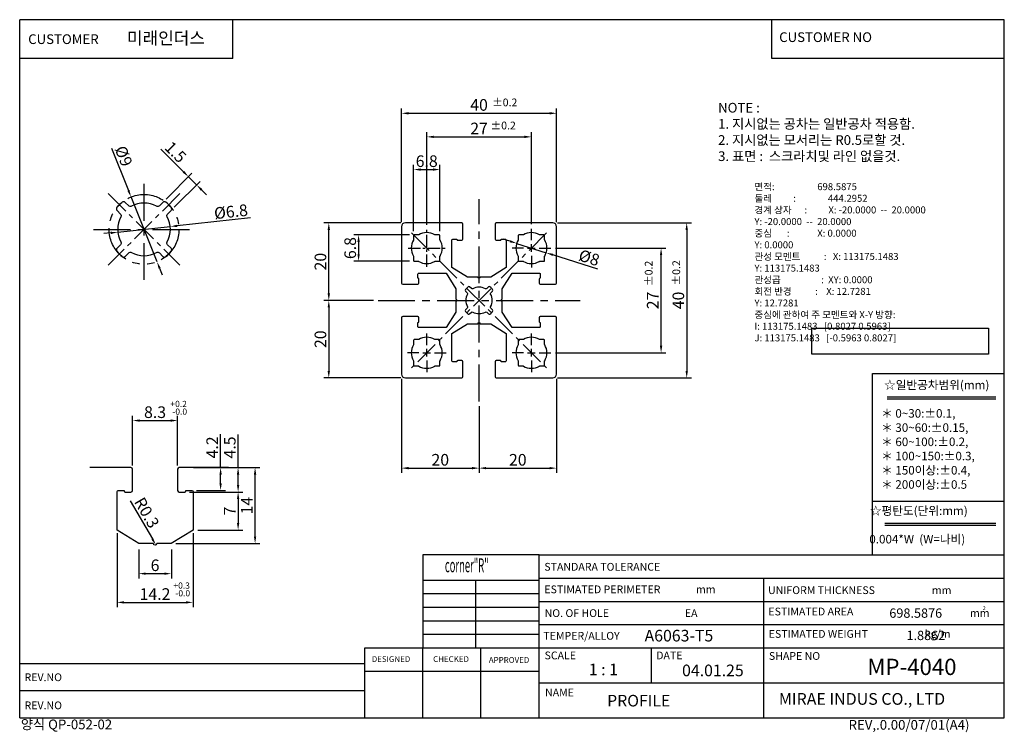
# Model space of a CAD drawing. Extents: x 102 to 356, y 39 to 222.
import ezdxf

# ---------------------------------------------------------------- set-up
doc = ezdxf.new("R2010")
doc.units = 0
for name, pattern in [('CENTER', [50.8, 31.75, -6.35, 6.35, -6.35]), ('CENTER2', [1.125, 0.75, -0.125, 0.125, -0.125]), ('PHANTOM', [63.5, 31.75, -6.35, 6.35, -6.35, 6.35, -6.35])]:
    doc.linetypes.add(name, pattern=pattern)
doc.layers.get('0').update_dxf_attribs({"linetype": 'CONTINUOUS'})
doc.layers.get('DEFPOINTS').update_dxf_attribs({"linetype": 'CONTINUOUS'})
for name, color, linetype in [('CEN', 1, 'CENTER2'), ('DIM', 4, 'CONTINUOUS'), ('TEXT', 4, 'CONTINUOUS'), ('중심선', 1, 'CENTER'), ('테두리', 7, 'CONTINUOUS')]:
    doc.layers.add(name, color=color, linetype=linetype)
doc.layers.add('TEXT1', color=9, linetype='CONTINUOUS', lineweight=30)
doc.styles.add('CKSTANDARD', font='txt')
doc.styles.add('ROMA', font='romant.shx')
doc.styles.get("Standard").update_dxf_attribs({"font": 'Batang.ttf'})
doc.dimstyles.new('Copy of STANDARD', dxfattribs={"dimscale": 0, "dimtxt": 3, "dimasz": 1.8, "dimexe": 1.25, "dimexo": 1.2, "dimtad": 1, "dimdec": 4, "dimdsep": 46, "dimlunit": 6, "dimtxsty": 'Standard', "dimcen": 2, "dimclrd": 3, "dimclre": 3, "dimclrt": 4, "dimadec": 4, "dimazin": 2, "dimtfac": 1, "dimtdec": 4, "dimtmove": 0, "dimatfit": 3, "dimfxl": 0, "dimtolj": 1, "dimtzin": 0, "dimarcsym": 0})

# ---------------------------------------------------------------- blocks, each defined once
blk = doc.blocks.new('*D4')
at = {"layer": 'DEFPOINTS', "color": 0, "ltscale": 0.3}
for p in [(240.12, 198.14), (200.12, 168.88), (240.12, 168.88)]:
    blk.add_point(p, dxfattribs=at)
at = {"layer": 'DIM', "color": 3, "lineweight": -2, "ltscale": 0.3}
for p, q in [((200.12, 170.08), (200.12, 199.39)), ((201.92, 198.14), (238.32, 198.14)), ((240.12, 170.08), (240.12, 199.39))]:
    blk.add_line(p, q, dxfattribs=at)
at = {"layer": 'DIM', "color": 3, "ltscale": 0.3}
for points in [[(201.92, 198.44), (201.92, 197.84), (200.12, 198.14)], [(238.32, 198.44), (238.32, 197.84), (240.12, 198.14)]]:
    blk.add_solid(points, dxfattribs=at)
at = {"layer": 'DIM', "color": 4, "ltscale": 0.3, "insert": (220.12, 200.3), "char_height": 3, "attachment_point": 5}
blk.add_mtext('\\A1;40', dxfattribs=at)
blk = doc.blocks.new('*D5')
at = {"layer": 'DEFPOINTS', "color": 0, "ltscale": 0.3}
for p in [(233.62, 192.06), (206.62, 168.19), (233.62, 168.38)]:
    blk.add_point(p, dxfattribs=at)
at = {"layer": 'DIM', "color": 3, "lineweight": -2, "ltscale": 0.3}
for p, q in [((206.62, 169.39), (206.62, 193.31)), ((233.62, 169.58), (233.62, 193.31)), ((208.42, 192.06), (231.82, 192.06))]:
    blk.add_line(p, q, dxfattribs=at)
at = {"layer": 'DIM', "color": 3, "ltscale": 0.3}
for points in [[(208.42, 192.36), (208.42, 191.76), (206.62, 192.06)], [(231.82, 192.36), (231.82, 191.76), (233.62, 192.06)]]:
    blk.add_solid(points, dxfattribs=at)
at = {"layer": 'DIM', "color": 4, "ltscale": 0.3, "insert": (220.12, 194.22), "char_height": 3, "attachment_point": 5}
blk.add_mtext('\\A1;27', dxfattribs=at)
blk = doc.blocks.new('*D6')
at = {"layer": 'DEFPOINTS', "color": 0, "ltscale": 0.3}
for p in [(239.12, 169.88), (239.12, 129.88), (273.69, 129.88)]:
    blk.add_point(p, dxfattribs=at)
at = {"layer": 'DIM', "color": 3, "lineweight": -2, "ltscale": 0.3}
for p, q in [((240.32, 169.88), (274.94, 169.88)), ((273.69, 168.08), (273.69, 131.68)), ((240.32, 129.88), (274.94, 129.88))]:
    blk.add_line(p, q, dxfattribs=at)
at = {"layer": 'DIM', "color": 3, "ltscale": 0.3}
for points in [[(273.39, 168.08), (273.99, 168.08), (273.69, 169.88)], [(273.39, 131.68), (273.99, 131.68), (273.69, 129.88)]]:
    blk.add_solid(points, dxfattribs=at)
at = {"layer": 'DIM', "color": 4, "ltscale": 0.3, "insert": (271.53, 149.88), "char_height": 3, "attachment_point": 5, "rotation": 90}
blk.add_mtext('\\A1;40', dxfattribs=at)
blk = doc.blocks.new('*D7')
at = {"layer": 'DEFPOINTS', "color": 0, "ltscale": 0.3}
for p in [(238.62, 163.38), (267.08, 163.38), (238.62, 136.38)]:
    blk.add_point(p, dxfattribs=at)
at = {"layer": 'DIM', "color": 3, "lineweight": -2, "ltscale": 0.3}
for p, q in [((239.82, 163.38), (268.33, 163.38)), ((267.08, 138.18), (267.08, 161.58)), ((239.82, 136.38), (268.33, 136.38))]:
    blk.add_line(p, q, dxfattribs=at)
at = {"layer": 'DIM', "color": 3, "ltscale": 0.3}
for points in [[(266.78, 161.58), (267.38, 161.58), (267.08, 163.38)], [(266.78, 138.18), (267.38, 138.18), (267.08, 136.38)]]:
    blk.add_solid(points, dxfattribs=at)
at = {"layer": 'DIM', "color": 4, "ltscale": 0.3, "insert": (264.92, 149.88), "char_height": 3, "attachment_point": 5, "rotation": 90}
blk.add_mtext('\\A1;27', dxfattribs=at)
blk = doc.blocks.new('*D8')
at = {"layer": 'DEFPOINTS', "color": 0, "ltscale": 0.3}
for p in [(181.36, 169.88), (201.12, 169.88), (194.05, 149.88)]:
    blk.add_point(p, dxfattribs=at)
at = {"layer": 'DIM', "color": 3, "lineweight": -2, "ltscale": 0.3}
for p, q in [((199.92, 169.88), (180.11, 169.88)), ((181.36, 151.68), (181.36, 168.08)), ((192.85, 149.88), (180.11, 149.88))]:
    blk.add_line(p, q, dxfattribs=at)
at = {"layer": 'DIM', "color": 3, "ltscale": 0.3}
for points in [[(181.06, 168.08), (181.66, 168.08), (181.36, 169.88)], [(181.06, 151.68), (181.66, 151.68), (181.36, 149.88)]]:
    blk.add_solid(points, dxfattribs=at)
at = {"layer": 'DIM', "color": 4, "ltscale": 0.3, "insert": (179.2, 159.88), "char_height": 3, "attachment_point": 5, "rotation": 90}
blk.add_mtext('\\A1;20', dxfattribs=at)
blk = doc.blocks.new('*D9')
at = {"layer": 'DEFPOINTS', "color": 0, "ltscale": 0.3}
for p in [(193.43, 149.88), (181.36, 129.88), (201.12, 129.88)]:
    blk.add_point(p, dxfattribs=at)
at = {"layer": 'DIM', "color": 3, "lineweight": -2, "ltscale": 0.3}
for p, q in [((192.23, 149.88), (180.11, 149.88)), ((181.36, 148.08), (181.36, 131.68)), ((199.92, 129.88), (180.11, 129.88))]:
    blk.add_line(p, q, dxfattribs=at)
at = {"layer": 'DIM', "color": 3, "ltscale": 0.3}
for points in [[(181.06, 148.08), (181.66, 148.08), (181.36, 149.88)], [(181.06, 131.68), (181.66, 131.68), (181.36, 129.88)]]:
    blk.add_solid(points, dxfattribs=at)
at = {"layer": 'DIM', "color": 4, "ltscale": 0.3, "insert": (179.2, 139.88), "char_height": 3, "attachment_point": 5, "rotation": 90}
blk.add_mtext('\\A1;20', dxfattribs=at)
blk = doc.blocks.new('*D10')
at = {"layer": 'DEFPOINTS', "color": 0, "ltscale": 0.3}
for p in [(200.12, 130.88), (220.12, 123.82), (220.12, 106.63)]:
    blk.add_point(p, dxfattribs=at)
at = {"layer": 'DIM', "color": 3, "lineweight": -2, "ltscale": 0.3}
for p, q in [((200.12, 129.68), (200.12, 105.38)), ((220.12, 122.62), (220.12, 105.38)), ((201.92, 106.63), (218.32, 106.63))]:
    blk.add_line(p, q, dxfattribs=at)
at = {"layer": 'DIM', "color": 3, "ltscale": 0.3}
for points in [[(201.92, 106.93), (201.92, 106.33), (200.12, 106.63)], [(218.32, 106.93), (218.32, 106.33), (220.12, 106.63)]]:
    blk.add_solid(points, dxfattribs=at)
at = {"layer": 'DIM', "color": 4, "ltscale": 0.3, "insert": (210.12, 108.78), "char_height": 3, "attachment_point": 5}
blk.add_mtext('\\A1;20', dxfattribs=at)
blk = doc.blocks.new('*D11')
at = {"layer": 'DEFPOINTS', "color": 0, "ltscale": 0.3}
for p in [(240.12, 130.88), (220.12, 123.82), (240.12, 106.63)]:
    blk.add_point(p, dxfattribs=at)
at = {"layer": 'DIM', "color": 3, "lineweight": -2, "ltscale": 0.3}
for p, q in [((240.12, 129.68), (240.12, 105.38)), ((220.12, 122.62), (220.12, 105.38)), ((221.92, 106.63), (238.32, 106.63))]:
    blk.add_line(p, q, dxfattribs=at)
at = {"layer": 'DIM', "color": 3, "ltscale": 0.3}
for points in [[(221.92, 106.93), (221.92, 106.33), (220.12, 106.63)], [(238.32, 106.93), (238.32, 106.33), (240.12, 106.63)]]:
    blk.add_solid(points, dxfattribs=at)
at = {"layer": 'DIM', "color": 4, "ltscale": 0.3, "insert": (230.12, 108.78), "char_height": 3, "attachment_point": 5}
blk.add_mtext('\\A1;20', dxfattribs=at)
blk = doc.blocks.new('*D12')
at = {"layer": 'DEFPOINTS', "color": 0, "ltscale": 0.3}
for p in [(126.74, 91.09), (146.34, 91.09), (146.34, 72.01)]:
    blk.add_point(p, dxfattribs=at)
at = {"layer": 'DIM', "color": 3, "lineweight": -2, "ltscale": 0.3}
for p, q in [((126.74, 89.89), (126.74, 70.76)), ((146.34, 89.89), (146.34, 70.76)), ((128.54, 72.01), (144.54, 72.01))]:
    blk.add_line(p, q, dxfattribs=at)
at = {"layer": 'DIM', "color": 3, "ltscale": 0.3}
for points in [[(128.54, 72.31), (128.54, 71.71), (126.74, 72.01)], [(144.54, 72.31), (144.54, 71.71), (146.34, 72.01)]]:
    blk.add_solid(points, dxfattribs=at)
at = {"layer": 'DIM', "color": 4, "ltscale": 0.3, "insert": (136.53, 74.16), "char_height": 3, "attachment_point": 5}
blk.add_mtext('\\A1;14.2', dxfattribs=at)
blk = doc.blocks.new('*D13')
at = {"layer": 'DEFPOINTS', "color": 0, "ltscale": 0.3}
for p in [(132.34, 86.89), (140.74, 86.89), (140.74, 79.42)]:
    blk.add_point(p, dxfattribs=at)
at = {"layer": 'DIM', "color": 3, "lineweight": -2, "ltscale": 0.3}
for p, q in [((132.34, 85.69), (132.34, 78.17)), ((140.74, 85.69), (140.74, 78.17)), ((134.14, 79.42), (138.94, 79.42))]:
    blk.add_line(p, q, dxfattribs=at)
at = {"layer": 'DIM', "color": 3, "ltscale": 0.3}
for points in [[(134.14, 79.72), (134.14, 79.12), (132.34, 79.42)], [(138.94, 79.72), (138.94, 79.12), (140.74, 79.42)]]:
    blk.add_solid(points, dxfattribs=at)
at = {"layer": 'DIM', "color": 4, "ltscale": 0.3, "insert": (136.54, 81.58), "char_height": 3, "attachment_point": 5}
blk.add_mtext('\\A1;6', dxfattribs=at)
blk = doc.blocks.new('*D14')
at = {"layer": 'DEFPOINTS', "color": 0, "ltscale": 0.3}
for p in [(142.35, 118.9), (130.73, 106.07), (142.35, 106.07)]:
    blk.add_point(p, dxfattribs=at)
at = {"layer": 'DIM', "color": 3, "lineweight": -2, "ltscale": 0.3}
for p, q in [((130.73, 107.27), (130.73, 120.15)), ((142.35, 107.27), (142.35, 120.15)), ((132.53, 118.9), (140.55, 118.9))]:
    blk.add_line(p, q, dxfattribs=at)
at = {"layer": 'DIM', "color": 3, "ltscale": 0.3}
for points in [[(132.53, 119.2), (132.53, 118.6), (130.73, 118.9)], [(140.55, 119.2), (140.55, 118.6), (142.35, 118.9)]]:
    blk.add_solid(points, dxfattribs=at)
at = {"layer": 'DIM', "color": 4, "ltscale": 0.3, "insert": (136.54, 121.06), "char_height": 3, "attachment_point": 5}
blk.add_mtext('\\A1;8.3', dxfattribs=at)
blk = doc.blocks.new('*D15')
at = {"layer": 'DEFPOINTS', "color": 0, "ltscale": 0.3}
for p in [(203.42, 166.78), (189.04, 159.98), (203.42, 159.98)]:
    blk.add_point(p, dxfattribs=at)
at = {"layer": 'DIM', "color": 3, "lineweight": -2, "ltscale": 0.3}
for p, q in [((202.22, 166.78), (187.79, 166.78)), ((189.04, 164.98), (189.04, 161.78)), ((202.22, 159.98), (187.79, 159.98))]:
    blk.add_line(p, q, dxfattribs=at)
at = {"layer": 'DIM', "color": 3, "ltscale": 0.3}
for points in [[(188.74, 164.98), (189.34, 164.98), (189.04, 166.78)], [(188.74, 161.78), (189.34, 161.78), (189.04, 159.98)]]:
    blk.add_solid(points, dxfattribs=at)
at = {"layer": 'DIM', "color": 4, "ltscale": 0.3, "insert": (186.88, 163.38), "char_height": 3, "attachment_point": 5, "rotation": 90}
blk.add_mtext('\\A1;6.8', dxfattribs=at)
blk = doc.blocks.new('*D16')
at = {"layer": 'DEFPOINTS', "color": 0, "ltscale": 0.3}
for p in [(210.02, 183.63), (203.22, 166.58), (210.02, 166.58)]:
    blk.add_point(p, dxfattribs=at)
at = {"layer": 'DIM', "color": 3, "lineweight": -2, "ltscale": 0.3}
for p, q in [((203.22, 167.78), (203.22, 184.88)), ((205.02, 183.63), (208.22, 183.63)), ((210.02, 167.78), (210.02, 184.88))]:
    blk.add_line(p, q, dxfattribs=at)
at = {"layer": 'DIM', "color": 3, "ltscale": 0.3}
for points in [[(205.02, 183.93), (205.02, 183.33), (203.22, 183.63)], [(208.22, 183.93), (208.22, 183.33), (210.02, 183.63)]]:
    blk.add_solid(points, dxfattribs=at)
at = {"layer": 'DIM', "color": 4, "ltscale": 0.3, "insert": (206.62, 185.79), "char_height": 3, "attachment_point": 5}
blk.add_mtext('\\A1;6.8', dxfattribs=at)
blk = doc.blocks.new('*D17')
at = {"layer": 'DEFPOINTS', "color": 0, "ltscale": 0.3}
for p in [(145.15, 181.78), (138.54, 175.17), (140.66, 173.05)]:
    blk.add_point(p, dxfattribs=at)
at = {"layer": 'DIM', "color": 3, "lineweight": -2, "ltscale": 0.3}
for p, q in [((143.88, 183.05), (138.02, 188.91)), ((139.39, 176.02), (146.04, 182.66)), ((141.51, 173.9), (148.16, 180.54)), ((147.27, 179.66), (145.15, 181.78)), ((148.55, 178.39), (149.82, 177.11))]:
    blk.add_line(p, q, dxfattribs=at)
at = {"layer": 'DIM', "color": 3, "ltscale": 0.3}
for points in [[(144.09, 183.27), (143.67, 182.84), (145.15, 181.78)], [(148.76, 178.6), (148.33, 178.17), (147.27, 179.66)]]:
    blk.add_solid(points, dxfattribs=at)
at = {"layer": 'DIM', "color": 4, "ltscale": 0.3, "insert": (141.84, 188.14), "char_height": 3, "attachment_point": 5, "rotation": 315}
blk.add_mtext('\\A1;1.5', dxfattribs=at)
blk = doc.blocks.new('*D18')
at = {"layer": 'DEFPOINTS', "color": 0, "ltscale": 0.3}
for p in [(140.46, 168.92), (126.93, 167.48)]:
    blk.add_point(p, dxfattribs=at)
at = {"layer": 'DIM', "color": 3, "lineweight": -2, "ltscale": 0.3}
for p, q in [((161.18, 171.14), (142.25, 169.12)), ((126.93, 167.48), (140.46, 168.92)), ((125.14, 167.29), (123.35, 167.1))]:
    blk.add_line(p, q, dxfattribs=at)
at = {"layer": 'DIM', "color": 3, "ltscale": 0.3}
for points in [[(142.21, 169.41), (142.28, 168.82), (140.46, 168.92)], [(125.11, 167.59), (125.18, 166.99), (126.93, 167.48)]]:
    blk.add_solid(points, dxfattribs=at)
at = {"layer": 'DIM', "color": 4, "ltscale": 0.3, "insert": (156.11, 172.77), "char_height": 3, "attachment_point": 5, "rotation": 6.0956}
blk.add_mtext('\\A1;{\\Fsimplex.shx|c1;%%c}6.8', dxfattribs=at)
blk = doc.blocks.new('*D19')
at = {"layer": 'DEFPOINTS', "color": 0, "ltscale": 0.3}
for p in [(130.34, 176.56), (137.05, 159.85)]:
    blk.add_point(p, dxfattribs=at)
at = {"layer": 'DIM', "color": 3, "lineweight": -2, "ltscale": 0.3}
for p, q in [((125.3, 189.12), (129.67, 178.23)), ((137.05, 159.85), (130.34, 176.56)), ((137.72, 158.18), (138.39, 156.51))]:
    blk.add_line(p, q, dxfattribs=at)
at = {"layer": 'DIM', "color": 3, "ltscale": 0.3}
for points in [[(129.95, 178.34), (129.4, 178.11), (130.34, 176.56)], [(137.99, 158.29), (137.44, 158.07), (137.05, 159.85)]]:
    blk.add_solid(points, dxfattribs=at)
at = {"layer": 'DIM', "color": 4, "ltscale": 0.3, "insert": (128.45, 187.1), "char_height": 3, "attachment_point": 5, "rotation": 291.8554}
blk.add_mtext('\\A1;{\\Fsimplex.shx|c1;%%c}9', dxfattribs=at)
blk = doc.blocks.new('*D20')
at = {"layer": 'DEFPOINTS', "color": 0, "ltscale": 0.3}
for p in [(145.23, 106.77), (157.96, 106.77), (144.24, 100.47)]:
    blk.add_point(p, dxfattribs=at)
at = {"layer": 'DIM', "color": 3, "lineweight": -2, "ltscale": 0.3}
for p, q in [((157.96, 106.77), (157.96, 115.34)), ((146.43, 106.77), (159.21, 106.77)), ((157.96, 102.27), (157.96, 104.97)), ((145.44, 100.47), (159.21, 100.47))]:
    blk.add_line(p, q, dxfattribs=at)
at = {"layer": 'DIM', "color": 3, "ltscale": 0.3}
for points in [[(157.66, 104.97), (158.26, 104.97), (157.96, 106.77)], [(157.66, 102.27), (158.26, 102.27), (157.96, 100.47)]]:
    blk.add_solid(points, dxfattribs=at)
at = {"layer": 'DIM', "color": 4, "ltscale": 0.3, "insert": (155.81, 111.96), "char_height": 3, "attachment_point": 5, "rotation": 90}
blk.add_mtext('\\A1;4.5', dxfattribs=at)
blk = doc.blocks.new('*D21')
at = {"layer": 'DEFPOINTS', "color": 0, "ltscale": 0.3}
for p in [(146.07, 106.77), (153.45, 106.77), (146.06, 100.89)]:
    blk.add_point(p, dxfattribs=at)
at = {"layer": 'DIM', "color": 3, "lineweight": -2, "ltscale": 0.3}
for p, q in [((153.45, 106.77), (153.45, 115.39)), ((147.27, 106.77), (154.7, 106.77)), ((153.45, 102.69), (153.45, 104.97)), ((147.26, 100.89), (154.7, 100.89))]:
    blk.add_line(p, q, dxfattribs=at)
at = {"layer": 'DIM', "color": 3, "ltscale": 0.3}
for points in [[(153.15, 104.97), (153.75, 104.97), (153.45, 106.77)], [(153.15, 102.69), (153.75, 102.69), (153.45, 100.89)]]:
    blk.add_solid(points, dxfattribs=at)
at = {"layer": 'DIM', "color": 4, "ltscale": 0.3, "insert": (151.29, 111.98), "char_height": 3, "attachment_point": 5, "rotation": 90}
blk.add_mtext('\\A1;4.2', dxfattribs=at)
blk = doc.blocks.new('*D22')
at = {"layer": 'DEFPOINTS', "color": 0, "ltscale": 0.3}
for p in [(145.08, 100.47), (146.34, 90.67), (157.96, 90.67)]:
    blk.add_point(p, dxfattribs=at)
at = {"layer": 'DIM', "color": 3, "lineweight": -2, "ltscale": 0.3}
for p, q in [((146.28, 100.47), (159.21, 100.47)), ((157.96, 98.67), (157.96, 92.47)), ((147.54, 90.67), (159.21, 90.67))]:
    blk.add_line(p, q, dxfattribs=at)
at = {"layer": 'DIM', "color": 3, "ltscale": 0.3}
for points in [[(157.66, 98.67), (158.26, 98.67), (157.96, 100.47)], [(157.66, 92.47), (158.26, 92.47), (157.96, 90.67)]]:
    blk.add_solid(points, dxfattribs=at)
at = {"layer": 'DIM', "color": 4, "ltscale": 0.3, "insert": (155.8, 95.57), "char_height": 3, "attachment_point": 5, "rotation": 90}
blk.add_mtext('\\A1;7', dxfattribs=at)
blk = doc.blocks.new('*D23')
at = {"layer": 'DEFPOINTS', "color": 0, "ltscale": 0.3}
for p in [(146.91, 106.77), (162.34, 106.77), (140.74, 87.17)]:
    blk.add_point(p, dxfattribs=at)
at = {"layer": 'DIM', "color": 3, "lineweight": -2, "ltscale": 0.3}
for p, q in [((148.11, 106.77), (163.59, 106.77)), ((162.34, 88.97), (162.34, 104.97)), ((141.94, 87.17), (163.59, 87.17))]:
    blk.add_line(p, q, dxfattribs=at)
at = {"layer": 'DIM', "color": 3, "ltscale": 0.3}
for points in [[(162.04, 104.97), (162.64, 104.97), (162.34, 106.77)], [(162.04, 88.97), (162.64, 88.97), (162.34, 87.17)]]:
    blk.add_solid(points, dxfattribs=at)
at = {"layer": 'DIM', "color": 4, "ltscale": 0.3, "insert": (160.21, 96.97), "char_height": 3, "attachment_point": 5, "rotation": 90}
blk.add_mtext('\\A1;14', dxfattribs=at)
blk = doc.blocks.new('*D24')
at = {"layer": 'DEFPOINTS', "color": 0, "ltscale": 0.3}
for p in [(136.54, 87.17), (136.75, 86.81)]:
    blk.add_point(p, dxfattribs=at)
at = {"layer": 'DIM', "color": 3, "lineweight": -2, "ltscale": 0.3}
blk.add_line((130.14, 98.2), (135.84, 88.36), dxfattribs=at)
at = {"layer": 'DIM', "color": 3, "ltscale": 0.3}
blk.add_solid([(136.1, 88.51), (135.58, 88.21), (136.75, 86.81)], dxfattribs=at)
at = {"layer": 'DIM', "color": 4, "ltscale": 0.3, "insert": (134.41, 95.15), "char_height": 3, "attachment_point": 5, "rotation": 300.1093}
blk.add_mtext('\\A1;R0.3', dxfattribs=at)
blk = doc.blocks.new('*D25')
at = {"layer": 'DEFPOINTS', "color": 0, "ltscale": 0.3}
for p in [(229.81, 164.6), (237.43, 162.17)]:
    blk.add_point(p, dxfattribs=at)
at = {"layer": 'DIM', "color": 3, "lineweight": -2, "ltscale": 0.3}
for p, q in [((228.09, 165.14), (226.38, 165.69)), ((229.81, 164.6), (237.43, 162.17)), ((250.79, 157.92), (239.15, 161.62))]:
    blk.add_line(p, q, dxfattribs=at)
at = {"layer": 'DIM', "color": 3, "ltscale": 0.3}
for points in [[(228.18, 165.43), (228, 164.86), (229.81, 164.6)], [(239.24, 161.91), (239.06, 161.34), (237.43, 162.17)]]:
    blk.add_solid(points, dxfattribs=at)
at = {"layer": 'DIM', "color": 4, "ltscale": 0.3, "insert": (248.53, 160.9), "char_height": 3, "attachment_point": 5, "rotation": 342.353}
blk.add_mtext('\\A1;{\\Fsimplex.shx|c0;%%c\\fArial|b0|i0|c0|p32;8}', dxfattribs=at)

msp = doc.modelspace()

# ---------------------------------------------------------------- linework, layer by layer
at = {"ltscale": 0.3}
for points in [[(126.68584, 162.55654, 0.053726062), (128.04955, 161.19283, 0.383110082), (128.85018, 161.23584), (129.73822, 162.12388, -0.332238215), (130.4489, 162.22684, 0.254096187), (136.94115, 162.22684, -0.332238215), (137.65183, 162.12388), (138.53987, 161.23584, 0.383110082), (139.3405, 161.19283, 0.053726062), (140.70421, 162.55654, 0.383110082), (140.66119, 163.35717), (139.77315, 164.2452, -0.332238215), (139.6702, 164.95589, 0.254096187), (139.6702, 171.44813, -0.332238215), (139.77315, 172.15882), (140.66119, 173.04686, 0.383110082), (140.70421, 173.84749, 0.053726062), (139.3405, 175.21119, 0.383110082), (138.53987, 175.16818), (137.65183, 174.28014, -0.332238215), (136.94115, 174.17718, 0.254096187), (130.4489, 174.17718, -0.332238215), (129.73822, 174.28014), (128.85018, 175.16818, 0.383110082), (128.04955, 175.21119, 0.053726062), (126.68584, 173.84749, 0.383110082), (126.72886, 173.04686), (127.6169, 172.15882, -0.332238215), (127.71985, 171.44813, 0.254096187), (127.71985, 164.95589, -0.332238215), (127.6169, 164.2452), (126.72886, 163.35717, 0.383110082)], [(235.92064, 145.73317, 0.414213562), (235.62064, 145.43317), (235.62064, 144.38317, 0.414213562), (235.82064, 144.18317), (235.92064, 144.18317), (235.92064, 143.08317, -0.414213562), (235.72064, 142.88317), (228.62064, 142.88317), (226.12064, 146.88317), (226.12064, 149.58317, -1), (226.12064, 150.18317), (226.12064, 152.88317), (228.62064, 156.88317), (235.72064, 156.88317, -0.414213562), (235.92064, 156.68317), (235.92064, 155.58317), (235.82064, 155.58317, 0.414213562), (235.62064, 155.38317), (235.62064, 154.33317, 0.414213562), (235.92064, 154.03317), (239.82064, 154.03317, 0.414213562), (240.12064, 154.33317), (240.12064, 168.88317, 0.414213562), (239.12064, 169.88317), (224.57064, 169.88317, 0.414213562), (224.27064, 169.58317), (224.27064, 165.68317, 0.414213562), (224.57064, 165.38317), (225.62064, 165.38317, 0.414213562), (225.82064, 165.58317), (225.82064, 165.68317), (226.92064, 165.68317, -0.414213562), (227.12064, 165.48317), (227.12064, 158.38317), (223.12064, 155.88317), (220.42064, 155.88317, -1), (219.82064, 155.88317), (217.12064, 155.88317), (213.12064, 158.38317), (213.12064, 165.48317, -0.414213562), (213.32064, 165.68317), (214.42064, 165.68317), (214.42064, 165.58317, 0.414213562), (214.62064, 165.38317), (215.67064, 165.38317, 0.414213562), (215.97064, 165.68317), (215.97064, 169.58317, 0.414213562), (215.67064, 169.88317), (201.12064, 169.88317, 0.414213562), (200.12064, 168.88317), (200.12064, 154.33317, 0.414213562), (200.42064, 154.03317), (204.32064, 154.03317, 0.414213562), (204.62064, 154.33317), (204.62064, 155.38317, 0.414213562), (204.42064, 155.58317), (204.32064, 155.58317), (204.32064, 156.68317, -0.414213562), (204.52064, 156.88317), (211.62064, 156.88317), (214.12064, 152.88317), (214.12064, 150.18317, -1), (214.12064, 149.58317), (214.12064, 146.88317), (211.62064, 142.88317), (204.52064, 142.88317, -0.414213562), (204.32064, 143.08317), (204.32064, 144.18317), (204.42064, 144.18317, 0.414213562), (204.62064, 144.38317), (204.62064, 145.43317, 0.414213562), (204.32064, 145.73317), (200.42064, 145.73317, 0.414213562), (200.12064, 145.43317), (200.12064, 130.88317, 0.414213562), (201.12064, 129.88317), (215.67064, 129.88317, 0.414213562), (215.97064, 130.18317), (215.97064, 134.08317, 0.414213562), (215.67064, 134.38317), (214.62064, 134.38317, 0.414213562), (214.42064, 134.18317), (214.42064, 134.08317), (213.32064, 134.08317, -0.414213562), (213.12064, 134.28317), (213.12064, 141.38317), (217.12064, 143.88317), (219.82064, 143.88317, -1), (220.42064, 143.88317), (223.12064, 143.88317), (227.12064, 141.38317), (227.12064, 134.28317, -0.414213562), (226.92064, 134.08317), (225.82064, 134.08317), (225.82064, 134.18317, 0.414213562), (225.62064, 134.38317), (224.57064, 134.38317, 0.414213562), (224.27064, 134.08317), (224.27064, 130.18317, 0.414213562), (224.57064, 129.88317), (239.12064, 129.88317, 0.414213562), (240.12064, 130.88317), (240.12064, 145.43317, 0.414213562), (239.82064, 145.73317)], [(216.61605, 147.06043, 0.053726062), (217.2979, 146.37858, 0.383110082), (217.69822, 146.40009), (218.14223, 146.84411, -0.332238215), (218.49758, 146.89558, 0.254096187), (221.7437, 146.89558, -0.332238215), (222.09904, 146.84411), (222.54306, 146.40009, 0.383110082), (222.94338, 146.37858, 0.053726062), (223.62523, 147.06043, 0.383110082), (223.60372, 147.46075), (223.1597, 147.90477, -0.332238215), (223.10823, 148.26011, 0.254096187), (223.10823, 151.50623, -0.332238215), (223.1597, 151.86158), (223.60372, 152.30559, 0.383110082), (223.62523, 152.70591, 0.053726062), (222.94338, 153.38776, 0.383110082), (222.54306, 153.36625), (222.09904, 152.92224, -0.332238215), (221.7437, 152.87076, 0.254096187), (218.49758, 152.87076, -0.332238215), (218.14223, 152.92224), (217.69822, 153.36625, 0.383110082), (217.2979, 153.38776, 0.053726062), (216.61605, 152.70591, 0.383110082), (216.63756, 152.30559), (217.08157, 151.86158, -0.332238215), (217.13305, 151.50623, 0.254096187), (217.13305, 148.26011, -0.332238215), (217.08157, 147.90477), (216.63756, 147.46075, 0.383110082)]]:
    msp.add_lwpolyline(points, format="xyb", close=True, dxfattribs=at)
for points in [[(203.19207, 165.44349, 0.277350098), (203.19207, 161.32286, -0.136106111), (203.22064, 161.21984), (203.22064, 160.18317, 0.414213562), (203.42064, 159.98317), (204.45731, 159.98317, -0.136106111), (204.56032, 159.9546, 0.277350098), (208.68095, 159.9546, -0.136106111), (208.78397, 159.98317), (209.82064, 159.98317, 0.414213562), (210.02064, 160.18317), (210.02064, 161.21984, -0.136106111), (210.04921, 161.32286, 0.277350098), (210.04921, 165.44349, -0.136106111), (210.02064, 165.5465), (210.02064, 166.58317, 0.414213562), (209.82064, 166.78317), (208.78397, 166.78317, -0.136106111), (208.68095, 166.81174, 0.277350098), (204.56032, 166.81174, -0.136106111), (204.45731, 166.78317), (203.42064, 166.78317, 0.414213562), (203.22064, 166.58317), (203.22064, 165.5465, -0.136106111)], [(230.19207, 165.44349, 0.277350098), (230.19207, 161.32286, -0.136106111), (230.22064, 161.21984), (230.22064, 160.18317, 0.414213562), (230.42064, 159.98317), (231.45731, 159.98317, -0.136106111), (231.56032, 159.9546, 0.277350098), (235.68095, 159.9546, -0.136106111), (235.78397, 159.98317), (236.82064, 159.98317, 0.414213562), (237.02064, 160.18317), (237.02064, 161.21984, -0.136106111), (237.04921, 161.32286, 0.277350098), (237.04921, 165.44349, -0.136106111), (237.02064, 165.5465), (237.02064, 166.58317, 0.414213562), (236.82064, 166.78317), (235.78397, 166.78317, -0.136106111), (235.68095, 166.81174, 0.277350098), (231.56032, 166.81174, -0.136106111), (231.45731, 166.78317), (230.42064, 166.78317, 0.414213562), (230.22064, 166.58317), (230.22064, 165.5465, -0.136106111)], [(203.19207, 138.44349, 0.277350098), (203.19207, 134.32286, -0.136106111), (203.22064, 134.21984), (203.22064, 133.18317, 0.414213562), (203.42064, 132.98317), (204.45731, 132.98317, -0.136106111), (204.56032, 132.9546, 0.277350098), (208.68095, 132.9546, -0.136106111), (208.78397, 132.98317), (209.82064, 132.98317, 0.414213562), (210.02064, 133.18317), (210.02064, 134.21984, -0.136106111), (210.04921, 134.32286, 0.277350098), (210.04921, 138.44349, -0.136106111), (210.02064, 138.5465), (210.02064, 139.58317, 0.414213562), (209.82064, 139.78317), (208.78397, 139.78317, -0.136106111), (208.68095, 139.81174, 0.277350098), (204.56032, 139.81174, -0.136106111), (204.45731, 139.78317), (203.42064, 139.78317, 0.414213562), (203.22064, 139.58317), (203.22064, 138.5465, -0.136106111)], [(230.19207, 138.44349, 0.277350098), (230.19207, 134.32286, -0.136106111), (230.22064, 134.21984), (230.22064, 133.18317, 0.414213562), (230.42064, 132.98317), (231.45731, 132.98317, -0.136106111), (231.56032, 132.9546, 0.277350098), (235.68095, 132.9546, -0.136106111), (235.78397, 132.98317), (236.82064, 132.98317, 0.414213562), (237.02064, 133.18317), (237.02064, 134.21984, -0.136106111), (237.04921, 134.32286, 0.277350098), (237.04921, 138.44349, -0.136106111), (237.02064, 138.5465), (237.02064, 139.58317, 0.414213562), (236.82064, 139.78317), (235.78397, 139.78317, -0.136106111), (235.68095, 139.81174, 0.277350098), (231.56032, 139.81174, -0.136106111), (231.45731, 139.78317), (230.42064, 139.78317, 0.414213562), (230.22064, 139.58317), (230.22064, 138.5465, -0.136106111)]]:
    msp.add_lwpolyline(points, format="xyb", close=True)
msp.add_lwpolyline([(305.9418, 142.74822), (351.53224, 142.74822), (351.53224, 136.01797), (305.9418, 136.01797)], close=True, dxfattribs=at)
msp.add_lwpolyline([(155.48183, 106.76969), (142.76571, 106.76969, 0.414213562), (142.34571, 106.34969), (142.34571, 100.88969, 0.414213562), (142.76571, 100.46969), (144.23571, 100.46969, 0.414213562), (144.51571, 100.74969), (144.51571, 100.88969), (146.05571, 100.88969, -0.414213562), (146.33571, 100.60969), (146.33571, 90.66969), (140.73571, 87.16969), (136.95571, 87.16969, -1), (136.11571, 87.16969), (132.33571, 87.16969), (126.73571, 90.66969), (126.73571, 100.60969, -0.414213562), (127.01571, 100.88969), (128.55571, 100.88969), (128.55571, 100.74969, 0.414213562), (128.83571, 100.46969), (130.30571, 100.46969, 0.414213562), (130.72571, 100.88969), (130.72571, 106.34969, 0.414213562), (130.30571, 106.76969), (119.68706, 106.76969)], format="xyb", dxfattribs=at)
at = {"layer": 'CEN', "linetype": 'CENTER', "ltscale": 0.2}
for p, q in [((124.4686, 177.42844), (142.92145, 158.97558)), ((142.92145, 177.42844), (124.4686, 158.97558)), ((237.51401, 167.27654), (202.72727, 132.4898)), ((202.72727, 167.27654), (237.51401, 132.4898))]:
    msp.add_line(p, q, dxfattribs=at)
at = {"layer": 'DIM', "color": 2, "linetype": 'PHANTOM', "ltscale": 0.3}
msp.add_circle((133.69503, 168.20201), 9, dxfattribs=at)
at = {"layer": '중심선', "color": 1, "ltscale": 0.3}
for p, q in [((133.69503, 155.15387), (133.69503, 181.25015)), ((220.12064, 123.81558), (220.12064, 175.95076)), ((120.64689, 168.20201), (146.74316, 168.20201)), ((194.05305, 149.88317), (246.18823, 149.88317))]:
    msp.add_line(p, q, dxfattribs=at)
at = {"layer": '중심선', "color": 1, "linetype": 'CENTER', "ltscale": 0.1}
for p, q in [((206.62064, 158.57777), (206.62064, 168.18858)), ((201.81523, 163.38317), (211.42604, 163.38317))]:
    msp.add_line(p, q, dxfattribs=at)
at = {"layer": '중심선', "color": 1}
for p, q in [((233.62064, 165.38317), (233.62064, 168.38317)), ((231.62064, 163.38317), (228.62064, 163.38317)), ((232.62064, 163.38317), (234.62064, 163.38317)), ((233.62064, 162.38317), (233.62064, 164.38317)), ((235.62064, 163.38317), (238.62064, 163.38317)), ((233.62064, 161.38317), (233.62064, 158.38317)), ((206.62064, 138.38317), (206.62064, 141.38317)), ((233.62064, 138.38317), (233.62064, 141.38317)), ((206.62064, 135.38317), (206.62064, 137.38317)), ((233.62064, 135.38317), (233.62064, 137.38317)), ((204.62064, 136.38317), (201.62064, 136.38317)), ((205.62064, 136.38317), (207.62064, 136.38317)), ((208.62064, 136.38317), (211.62064, 136.38317)), ((231.62064, 136.38317), (228.62064, 136.38317)), ((232.62064, 136.38317), (234.62064, 136.38317)), ((235.62064, 136.38317), (238.62064, 136.38317)), ((206.62064, 134.38317), (206.62064, 131.38317)), ((233.62064, 134.38317), (233.62064, 131.38317))]:
    msp.add_line(p, q, dxfattribs=at)
at = {"layer": '테두리', "linetype": 'Continuous'}
for p, q in [((355.6193, 222.275), (101.6193, 222.275)), ((101.6193, 42.275), (101.6193, 222.275)), ((295.6193, 212.275), (295.6193, 222.275)), ((355.6193, 42.275), (355.6193, 222.275)), ((156.6193, 212.275), (101.6193, 212.275)), ((355.6193, 212.275), (295.6193, 212.275)), ((321.6193, 131.06483), (355.6193, 131.06483)), ((321.6193, 84.275), (321.6193, 131.06483)), ((325.41354, 125.01808), (353.41598, 125.01808)), ((325.41354, 124.51808), (353.41598, 124.51808)), ((321.6193, 98.10886), (355.6193, 98.10886)), ((324.80323, 92.41288), (353.41598, 92.41288)), ((324.80323, 91.91288), (353.41598, 91.91288)), ((235.6193, 84.275), (205.6193, 84.275)), ((205.6193, 84.275), (205.6193, 60.275)), ((235.6193, 84.275), (355.6193, 84.275)), ((205.6193, 77.775), (235.6193, 77.775)), ((219.26359, 60.275), (219.26359, 77.775)), ((235.6193, 78.275), (355.6193, 78.275)), ((205.6193, 74.275), (235.6193, 74.275)), ((235.6193, 72.275), (355.6193, 72.275)), ((205.6193, 70.775), (235.6193, 70.775)), ((205.6193, 67.275), (235.6193, 67.275)), ((235.6193, 66.275), (355.6193, 66.275)), ((205.6193, 63.775), (235.6193, 63.775)), ((190.6193, 60.275), (355.6193, 60.275)), ((190.6193, 42.275), (190.6193, 60.275)), ((205.11244, 60.275), (235.6193, 60.275)), ((205.6193, 42.275), (205.6193, 60.275)), ((220.6193, 42.275), (220.6193, 60.275)), ((264.6193, 51.275), (264.6193, 60.275)), ((101.6193, 56.275), (190.6193, 56.275)), ((190.6193, 54.275), (235.6193, 54.275)), ((235.6193, 51.275), (355.6193, 51.275)), ((101.6193, 49.275), (190.6193, 49.275)), ((101.6193, 42.275), (355.6193, 42.275))]:
    msp.add_line(p, q, dxfattribs=at)
at = {"layer": '테두리', "color": 0}
msp.add_line((156.6193, 212.275), (156.6193, 222.275), dxfattribs=at)
at = {"layer": '테두리', "color": 7}
for p, q in [((235.6193, 42.275), (235.6193, 84.275)), ((293.6193, 42.275), (293.6193, 78.275))]:
    msp.add_line(p, q, dxfattribs=at)

# ---------------------------------------------------------------- texts
at = {"layer": 'DIM', "attachment_point": 1}
for s, insert, char_height, width in [('미래인더스', (129.31587, 219.13735), 3.2, 67.6948), ('±0.2', (223.48681, 201.94513), 2, 9.0366), ('±0.2', (223.09833, 195.99067), 2, 9.0366), ('+0.2', (140.50854, 123.98673), 1.6, 9.0366), ('-0.0', (141.01149, 122.00528), 1.6, 9.0366), ('+0.3', (141.28951, 77.14599), 1.6, 9.0366), ('-0.0', (141.79246, 75.16454), 1.6, 9.0366), ('698.5876', (325.9543, 70.44662), 2.4, 46.4664), ('A6063-T5', (262.81844, 64.92863), 3, 46.4664), ('1.8862', (330.38583, 64.69044), 2.4, 46.4664), ('1 : 1', (248.43035, 56.20428), 3, 46.4664), ('04.01.25', (272.48912, 55.96849), 3, 46.4664), ('{\\fArial|b0|i0|c0|p32;MP}-4040', (320.30246, 57.47927), 4.2, 46.7023), ('PROFILE', (253.15447, 48.16483), 3, 62.5227)]:
    msp.add_mtext(s, dxfattribs=dict(at, insert=insert, char_height=char_height, width=width))
at = {"layer": 'DIM', "char_height": 2, "width": 9.0366, "attachment_point": 1, "rotation": 90}
for insert in [(270.00095, 153.74158), (262.87882, 153.61213)]:
    msp.add_mtext('±0.2', dxfattribs=dict(at, insert=insert))
at = {"layer": 'TEXT', "linetype": 'Continuous', "insert": (281.78609, 200.82729), "char_height": 2.5, "width": 95.8888, "attachment_point": 1}
msp.add_mtext('NOTE :\\P         1. 지시없는 공차는 일반공차 적용함.\\P         2. 지시없는 모서리는 R0.5로할 것.\\P         3. 표면 :  스크라치및 라인 없을것.         ', dxfattribs=at)
at = {"layer": 'TEXT', "ltscale": 0.3, "insert": (291.16888, 180.11628), "char_height": 1.8, "width": 84.9717219, "attachment_point": 1}
msp.add_mtext('면적:                    698.5875 \\P둘레          :               444.2952 \\P경계 상자      :          X: -20.0000  --  20.0000 \\P                      Y: -20.0000  --  20.0000 \\P중심       :             X: 0.0000 \\P                      Y: 0.0000 \\P관성 모멘트           :   X: 113175.1483  \\P                      Y: 113175.1483  \\P관성곱                   :  XY: 0.0000  \\P회전 반경           :    X: 12.7281 \\P                      Y: 12.7281 \\P중심에 관하여 주 모멘트와 X-Y 방향:\\P                      I: 113175.1483   [0.8027 0.5963]\\P                      J: 113175.1483   [-0.5963 0.8027]', dxfattribs=at)
at = {"layer": 'TEXT1', "style": 'ROMA'}
msp.add_text('MIRAE INDUS CO., LTD', height=3.024, dxfattribs=at).set_placement((297.46871, 45.60639))
at = {"layer": '테두리', "linetype": 'Continuous'}
for s, height, p in [('CUSTOMER', 2.5, (103.80916, 216.00426)), ('mm', 2, (346.75516, 68.27323)), ('2', 1, (350.05888, 70.03387)), ('DESIGNED', 1.5, (192.43518, 56.63771)), ('CHECKED', 1.5, (208.27366, 56.63771)), ('APPROVED', 1.5, (222.63724, 56.40573)), ('REV.NO', 2, (102.86786, 51.69969)), ('REV.NO', 2, (102.86786, 44.45487))]:
    msp.add_text(s, height=height, dxfattribs=at).set_placement(p)
at = {"layer": '테두리', "linetype": 'Continuous', "style": 'CKSTANDARD', "width": 0.5}
msp.add_text('corner"R"', height=3.57, dxfattribs=at).set_placement((211.30635, 79.78542))
at = {"layer": '테두리', "linetype": 'Continuous', "attachment_point": 1}
for s, insert, char_height, width in [('\\f바탕|b0|i0|c129|p18;CUSTOMER NO', (297.54155, 219.01972), 2.5, 61.291), ('\\f바탕|b0|i0|c129|p18; \\H2.2;☆일반공차범위(mm)\\P\\P＊ 0~30:±0.1,\\P＊ 30~60:±0.15,\\P＊ 60~100:±0.2, \\P＊ 100~150:±0.3, \\P＊ 150이상:±0.4, \\P＊ 200이상:±0.5\\P\\Ftxt.shx;\\H2.5;   \\f굴림|b0|i0|c129|p50;     ', (323.83771, 129.18553), 2.5, 95.8888), ('         \\H2.2;  ☆평탄도(단위:mm)\\P\\P            0.004*W  (W=나비) ', (312.73302, 96.74546), 2.5, 95.8888), ('\\f바탕|b0|i0|c129|p18;STANDARA TOLERANCE', (236.96359, 82.18687), 2, 54.1067), ('\\f바탕|b0|i0|c129|p18;ESTIMATED PERIMETER               mm', (236.97013, 76.37046), 2, 54.1067), ('UNIFORM THICKNESS                        mm ', (294.67212, 76.15973), 2, 108.2134), ('\\f바탕|b0|i0|c129|p18;NO. OF HOLE                                EA', (237.0393, 70.24246), 2, 54.1067), ('\\f바탕|b0|i0|c129|p18;ESTIMATED AREA', (294.75971, 70.654), 2, 54.1067), ('\\f바탕|b0|i0|c129|p18;TEMPER/ALLOY', (236.70947, 64.38764), 2, 54.1067), ('\\f바탕|b0|i0|c129|p18;ESTIMATED WEIGHT                        kg/m', (294.8477, 64.88629), 2, 64.928), ('\\f바탕|b0|i0|c129|p18;SCALE', (237.01863, 59.32867), 2, 54.1067), ('\\f바탕|b0|i0|c129|p18;DATE', (265.82092, 59.32867), 2, 54.1067), ('\\f바탕|b0|i0|c129|p18;SHAPE NO', (294.89621, 59.19222), 2, 54.1067), ('\\f바탕|b0|i0|c129|p18;NAME', (237.15514, 49.77718), 2, 54.1067), ('양식 QP-052-02', (101.91384, 41.79217), 2.5, 51.7613), ('REV,.0.00/07/01(A4)', (315.45405, 41.67574), 2.5, 53.431)]:
    msp.add_mtext(s, dxfattribs=dict(at, insert=insert, char_height=char_height, width=width))

# ---------------------------------------------------------------- dimensions: what is measured, and where the dimension line sits
at = {"layer": 'DIM', "ltscale": 0.3}
for base, p1, p2, picture, middle in [((240.12064, 198.14463), (200.12064, 168.88317), (240.12064, 168.88317), '*D4', (220.12064, 200.29748)), ((233.62064, 192.06073), (206.62064, 168.18858), (233.62064, 168.38317), '*D5', (220.12064, 194.21955)), ((210.02064, 183.62755), (203.22064, 166.58317), (210.02064, 166.58317), '*D16', (206.62064, 185.78836)), ((220.12064, 106.62725), (200.12064, 130.88317), (220.12064, 123.81558), '*D10', (210.12064, 108.7801)), ((240.12064, 106.62725), (220.12064, 123.81558), (240.12064, 130.88317), '*D11', (230.12064, 108.7801))]:
    dim = msp.add_linear_dim(base=base, p1=p1, p2=p2, dimstyle='Copy of STANDARD', override={"dimscale": 1}, dxfattribs=at)
    dim.commit()
    dim.dimension.update_dxf_attribs({"geometry": picture, "text_midpoint": middle})
dim = msp.add_aligned_dim(p1=(140.66119, 173.04686), p2=(138.53987, 175.16818), distance=-9.35078, text='1.5', dimstyle='Copy of STANDARD', override={"dimscale": 1}, dxfattribs=at)
dim.commit()
dim.dimension.update_dxf_attribs({"geometry": '*D17', "text_midpoint": (141.83963, 188.14264)})
for p1, p2, text, picture, middle in [((137.04542, 159.84888), (130.34463, 176.55515), '{\\Fsimplex.shx|c1;%%c}9', '*D19', (126.43979, 186.29063)), ((126.93347, 167.47994), (140.45658, 168.92408), '{\\Fsimplex.shx|c1;%%c}6.8', '*D18', (156.34432, 170.62075)), ((229.80887, 164.59578), (237.43241, 162.17056), '{\\Fsimplex.shx|c0;%%c\\fArial|b0|i0|c0|p32;8}', '*D25', (247.87931, 158.84718))]:
    dim = msp.add_diameter_dim_2p(p1=p1, p2=p2, text=text, dimstyle='Copy of STANDARD', override={"dimscale": 1}, dxfattribs=at)
    dim.commit()
    dim.dimension.update_dxf_attribs({"geometry": picture, "text_midpoint": middle, "dimtype": 163})
for base, p1, p2, picture, middle in [((181.35766, 169.88317), (194.05305, 149.88317), (201.12064, 169.88317), '*D8', (179.20481, 159.88317)), ((273.68639, 129.88317), (239.12064, 169.88317), (239.12064, 129.88317), '*D6', (271.53354, 149.88317)), ((189.03743, 159.98317), (203.42064, 166.78317), (203.42064, 159.98317), '*D15', (186.87662, 163.38317)), ((267.08223, 163.38317), (238.62064, 136.38317), (238.62064, 163.38317), '*D7', (264.92341, 149.88317)), ((181.35766, 129.88317), (193.42805, 149.88317), (201.12064, 129.88317), '*D9', (179.20481, 139.88317))]:
    dim = msp.add_linear_dim(base=base, p1=p1, p2=p2, angle=90, dimstyle='Copy of STANDARD', override={"dimscale": 1}, dxfattribs=at)
    dim.commit()
    dim.dimension.update_dxf_attribs({"geometry": picture, "text_midpoint": middle})
for base, p1, p2, text, picture, middle in [((142.34571, 118.90012), (130.72571, 106.06969), (142.34571, 106.06969), '8.3', '*D14', (136.53571, 121.06093)), ((140.73571, 79.42037), (132.33571, 86.88969), (140.73571, 86.88969), '6', '*D13', (136.53571, 81.58118))]:
    dim = msp.add_linear_dim(base=base, p1=p1, p2=p2, text=text, dimstyle='Copy of STANDARD', override={"dimscale": 1}, dxfattribs=at)
    dim.commit()
    dim.dimension.update_dxf_attribs({"geometry": picture, "text_midpoint": middle})
for base, p1, p2, text, picture, middle in [((157.96345, 106.76969), (144.23571, 100.46969), (145.22948, 106.76969), '4.5', '*D20', (155.80662, 111.95596)), ((153.44993, 106.76969), (146.05571, 100.88969), (146.06948, 106.76969), '4.2', '*D21', (151.2931, 111.97784)), ((162.33833, 106.76969), (140.73571, 87.16969), (146.90948, 106.76969), '14', '*D23', (160.21134, 96.96969)), ((157.96345, 90.66969), (145.07571, 100.46969), (146.33571, 90.66969), '7', '*D22', (155.80463, 95.56969))]:
    dim = msp.add_linear_dim(base=base, p1=p1, p2=p2, angle=90, text=text, dimstyle='Copy of STANDARD', override={"dimscale": 1}, dxfattribs=at)
    dim.commit()
    dim.dimension.update_dxf_attribs({"geometry": picture, "text_midpoint": middle})
dim = msp.add_radius_dim(center=(136.53571, 87.16969), mpoint=(136.7464, 86.80636), text='R0.3', dimstyle='Copy of STANDARD', override={"dimscale": 1, "dimtmove": 1}, dxfattribs=at)
dim.commit()
dim.dimension.update_dxf_attribs({"geometry": '*D24', "text_midpoint": (132.53915, 94.06153), "dimtype": 164})
dim = msp.add_linear_dim(base=(146.33571, 72.00515), p1=(126.73571, 91.08969), p2=(146.33571, 91.08969), text='14.2', dimstyle='Copy of STANDARD', override={"dimscale": 1}, dxfattribs=at)
dim.commit()
dim.dimension.update_dxf_attribs({"geometry": '*D12', "text_midpoint": (136.5268, 72.00515), "dimtype": 160})

doc.saveas('drawing.dxf')
